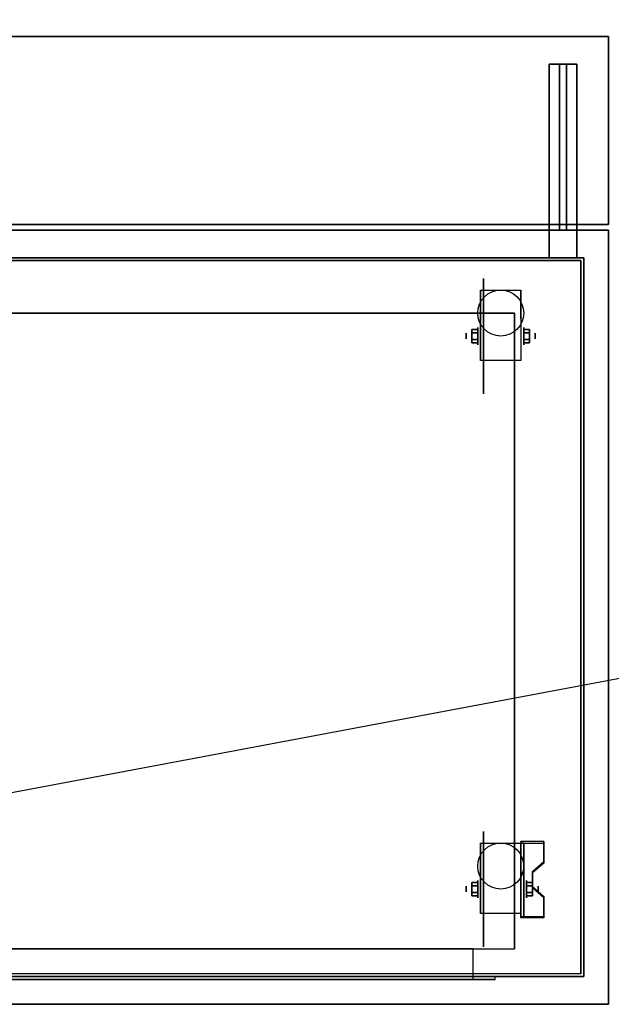
# Model space of a CAD drawing. Extents: x -323 to 323, y -61 to 62.
# Drawn here: x -284 to -263, y -61 to -26 of the extents above; entities that cross this region are included whole.
import ezdxf

# ---------------------------------------------------------------- set-up
doc = ezdxf.new("R2010")
doc.units = 0
doc.layers.get('DEFPOINTS').update_dxf_attribs({"linetype": 'CONTINUOUS'})
for name, color, linetype in [('3D', 254, 'CONTINUOUS'), ('3D-BLACK', 250, 'CONTINUOUS'), ('3D-CART-BODY', 42, 'CONTINUOUS'), ('3D-CART-TRIM', 5, 'CONTINUOUS'), ('3D-FLAT', 7, 'CONTINUOUS')]:
    doc.layers.add(name, color=color, linetype=linetype)

msp = doc.modelspace()

# ---------------------------------------------------------------- linework, layer by layer
at = {"layer": '3D'}
for centre in [(-267, -36.312, 4.792), (-267, -56.312, 4.792)]:
    msp.add_circle(centre, 0.833, dxfattribs=at)
at = {"layer": '3D', "extrusion": (1, 0, 0)}
for centre, radius in [((-37.146, 2.083, -267.833), 0.313), ((-37.146, 2.083, -268.25), 0.104), ((-57.146, 2.083, -267.833), 0.313), ((-57.146, 2.083, -268.25), 0.104)]:
    msp.add_circle(centre, radius, dxfattribs=at)
at = {"layer": '3D', "extrusion": (-1, 0, 0)}
for centre, radius in [((37.146, 2.083, 266.166), 0.313), ((37.146, 2.083, 265.75), 0.104), ((57.146, 2.083, 266.062), 0.313), ((57.146, 2.083, 265.646), 0.104)]:
    msp.add_circle(centre, radius, dxfattribs=at)
for centre in [(37.146, 2.083, 267.729), (37.146, 2.083, 266.271), (57.146, 2.083, 267.729), (57.146, 2.083, 266.271)]:
    msp.add_arc(centre, 0.884, 225, 0, dxfattribs=at)
at = {"layer": '3D'}
for points in [[(-322.9, -26.312, 33), (-263.1, -26.312, 33), (-263.1, -26.312, 34), (-322.9, -26.312, 34)], [(-263.1, -33.112, 33), (-263.1, -26.312, 33), (-263.1, -26.312, 34), (-263.1, -33.112, 34)], [(-265.25, -27.312, 33), (-265.25, -27.312, 32), (-264.25, -27.312, 32), (-264.25, -27.312, 33)], [(-265.25, -34.312, 33), (-265.25, -33.312, 32), (-265.25, -27.312, 32), (-265.25, -27.312, 33)], [(-264.875, -33.312, 28), (-264.875, -27.312, 32), (-264.625, -27.312, 32), (-264.625, -33.312, 28)], [(-264.875, -33.312, 28), (-264.875, -33.312, 32), (-264.875, -27.312, 32), (-264.875, -33.312, 28)], [(-264.625, -33.312, 28), (-264.625, -33.312, 32), (-264.625, -27.312, 32), (-264.625, -33.312, 28)], [(-264.25, -34.312, 33), (-264.25, -33.312, 32), (-264.25, -27.312, 32), (-264.25, -27.312, 33)], [(-322.9, -33.112, 33), (-263.1, -33.112, 33), (-263.1, -33.112, 34), (-322.9, -33.112, 34)], [(-263.1, -33.312, 34), (-263.1, -33.312, 33), (-322.9, -33.312, 33), (-322.9, -33.312, 34)], [(-265.25, -34.312, 33), (-265.25, -33.312, 32), (-264.25, -33.312, 32), (-264.25, -34.312, 33)], [(-265.25, -33.312, 28), (-265.25, -33.312, 32), (-264.25, -33.312, 32), (-264.25, -33.312, 28)], [(-265.25, -34.312, 28), (-265.25, -33.312, 28), (-265.25, -33.312, 32), (-265.25, -34.312, 33)], [(-265.25, -34.312, 33), (-265.25, -33.312, 32), (-264.25, -33.312, 32), (-264.25, -34.312, 33)], [(-264.875, -33.312, 28), (-264.875, -33.312, 32), (-264.625, -33.312, 32), (-264.625, -33.312, 28)], [(-264.25, -34.312, 28), (-264.25, -33.312, 28), (-264.25, -33.312, 32), (-264.25, -34.312, 33)], [(-263.1, -61.312, 34), (-263.1, -61.312, 33), (-263.1, -33.312, 33), (-263.1, -33.312, 34)], [(-265.25, -34.312, 28), (-265.25, -34.312, 33), (-264.25, -34.312, 33), (-264.25, -34.312, 28)], [(-267.729, -35.479, 4.792), (-267.729, -35.479, 4.792), (-267.729, -36.521, 1.458)], [(-266.271, -35.479, 4.792), (-266.271, -35.479, 4.792), (-266.271, -36.521, 1.458)], [(-319.5, -36.312, 6), (-319.5, -36.312, 7), (-266.5, -36.312, 7), (-266.5, -36.312, 6)], [(-266.5, -36.312, 6), (-266.5, -36.312, 7), (-266.5, -59.312, 7), (-266.5, -59.312, 6)], [(-268.042, -36.905, 2.083), (-267.833, -36.905, 2.083), (-267.833, -37.026, 2.292), (-268.042, -37.026, 2.292)], [(-268.042, -37.026, 1.875), (-267.833, -37.026, 1.875), (-267.833, -36.905, 2.083), (-268.042, -36.905, 2.083)], [(-265.958, -36.905, 2.083), (-266.166, -36.905, 2.083), (-266.166, -37.026, 1.875), (-265.958, -37.026, 1.875)], [(-265.958, -37.026, 2.292), (-266.166, -37.026, 2.292), (-266.166, -36.905, 2.083), (-265.958, -36.905, 2.083)], [(-268.042, -37.386, 2.083), (-267.833, -37.386, 2.083), (-267.833, -37.266, 1.875), (-268.042, -37.266, 1.875)], [(-268.042, -37.266, 2.292), (-267.833, -37.266, 2.292), (-267.833, -37.386, 2.083), (-268.042, -37.386, 2.083)], [(-265.958, -37.386, 2.083), (-266.166, -37.386, 2.083), (-266.166, -37.266, 2.292), (-265.958, -37.266, 2.292)], [(-265.958, -37.266, 1.875), (-266.166, -37.266, 1.875), (-266.166, -37.386, 2.083), (-265.958, -37.386, 2.083)], [(-267.729, -38.03, 2.083), (-267.729, -38.03, 2.083), (-267.729, -38.03, 4.792)], [(-266.271, -38.03, 2.083), (-266.271, -38.03, 2.083), (-266.271, -38.03, 4.792)], [(-267.729, -55.479, 4.792), (-267.729, -55.479, 4.792), (-267.729, -56.521, 1.458)], [(-265.438, -55.48, 1.843), (-265.438, -55.428, 1.934), (-266.271, -55.428, 1.934), (-266.271, -55.48, 1.843)], [(-266.271, -58.186, 3.406), (-266.271, -58.134, 3.496), (-266.271, -55.428, 1.934), (-266.271, -55.48, 1.843)], [(-266.271, -55.479, 4.792), (-266.271, -55.479, 4.792), (-266.271, -56.521, 1.458)], [(-266.271, -58.186, 3.406), (-266.271, -55.48, 1.843), (-266.167, -55.48, 1.843), (-266.167, -58.186, 3.406)], [(-266.271, -55.48, 1.843), (-266.271, -56.542, 1.254), (-266.167, -56.542, 1.254), (-266.167, -55.48, 1.843)], [(-266.271, -58.186, 3.406), (-266.271, -58.166, 2.191), (-266.271, -56.542, 1.254), (-266.271, -55.48, 1.843)], [(-266.167, -58.186, 3.406), (-266.167, -58.166, 2.191), (-266.167, -56.542, 1.254), (-266.167, -55.48, 1.843)], [(-265.438, -56.202, 2.26), (-265.438, -56.15, 2.35), (-265.438, -55.428, 1.934), (-265.438, -55.48, 1.843)], [(-265.854, -56.563, 2.468), (-265.854, -56.511, 2.559), (-265.438, -56.15, 2.35), (-265.438, -56.202, 2.26)], [(-266.271, -58.166, 2.191), (-266.271, -56.542, 1.254), (-266.167, -56.542, 1.254), (-266.167, -58.166, 2.191)], [(-265.854, -57.104, 2.781), (-265.854, -57.052, 2.871), (-265.854, -56.511, 2.559), (-265.854, -56.563, 2.468)], [(-268.042, -56.905, 2.083), (-267.833, -56.905, 2.083), (-267.833, -57.026, 2.292), (-268.042, -57.026, 2.292)], [(-268.042, -57.026, 1.875), (-267.833, -57.026, 1.875), (-267.833, -56.905, 2.083), (-268.042, -56.905, 2.083)], [(-265.854, -56.905, 2.083), (-266.062, -56.905, 2.083), (-266.062, -57.026, 1.875), (-265.854, -57.026, 1.875)], [(-265.854, -57.026, 2.292), (-266.062, -57.026, 2.292), (-266.062, -56.905, 2.083), (-265.854, -56.905, 2.083)], [(-268.042, -57.386, 2.083), (-267.833, -57.386, 2.083), (-267.833, -57.266, 1.875), (-268.042, -57.266, 1.875)], [(-268.042, -57.266, 2.292), (-267.833, -57.266, 2.292), (-267.833, -57.386, 2.083), (-268.042, -57.386, 2.083)], [(-265.854, -57.386, 2.083), (-266.062, -57.386, 2.083), (-266.062, -57.266, 2.292), (-265.854, -57.266, 2.292)], [(-265.854, -57.266, 1.875), (-266.062, -57.266, 1.875), (-266.062, -57.386, 2.083), (-265.854, -57.386, 2.083)], [(-265.438, -57.465, 2.989), (-265.438, -57.413, 3.079), (-265.854, -57.052, 2.871), (-265.854, -57.104, 2.781)], [(-265.438, -58.186, 3.406), (-265.438, -58.134, 3.496), (-265.438, -57.413, 3.079), (-265.438, -57.465, 2.989)], [(-267.729, -58.03, 2.083), (-267.729, -58.03, 2.083), (-267.729, -58.03, 4.792)], [(-266.271, -58.03, 2.083), (-266.271, -58.03, 2.083), (-266.271, -58.03, 4.792)], [(-266.271, -58.186, 3.406), (-266.271, -58.134, 3.496), (-265.438, -58.134, 3.496), (-265.438, -58.186, 3.406)], [(-266.271, -58.186, 3.406), (-266.271, -58.166, 2.191), (-266.167, -58.166, 2.191), (-266.167, -58.186, 3.406)], [(-322.9, -61.312, 34), (-322.9, -61.312, 33), (-263.1, -61.312, 33), (-263.1, -61.312, 34)]]:
    msp.add_3dface(points, dxfattribs=at)
for points, invisible_edges in [([(-267.729, -36.251, 4.792), (-267.729, -35.479, 4.792), (-267.729, -36.521, 1.458), (-267.729, -36.808, 1.267)], 15), ([(-266.271, -36.251, 4.792), (-266.271, -35.479, 4.792), (-266.271, -36.521, 1.458), (-266.271, -36.808, 1.267)], 15), ([(-267.729, -36.607, 4.792), (-267.729, -36.251, 4.792), (-267.729, -36.808, 1.267), (-267.729, -37.146, 1.199)], 15), ([(-266.271, -36.607, 4.792), (-266.271, -36.251, 4.792), (-266.271, -36.808, 1.267), (-266.271, -37.146, 1.199)], 15), ([(-267.729, -36.963, 4.792), (-267.729, -36.607, 4.792), (-267.729, -37.146, 1.199), (-267.729, -37.484, 1.267)], 15), ([(-266.271, -36.963, 4.792), (-266.271, -36.607, 4.792), (-266.271, -37.146, 1.199), (-266.271, -37.484, 1.267)], 15), ([(-267.729, -37.318, 4.792), (-267.729, -36.963, 4.792), (-267.729, -37.484, 1.267), (-267.729, -37.771, 1.458)], 15), ([(-266.271, -37.318, 4.792), (-266.271, -36.963, 4.792), (-266.271, -37.484, 1.267), (-266.271, -37.771, 1.458)], 15), ([(-267.729, -37.674, 4.792), (-267.729, -37.318, 4.792), (-267.729, -37.771, 1.458), (-267.729, -37.962, 1.745)], 15), ([(-266.271, -37.674, 4.792), (-266.271, -37.318, 4.792), (-266.271, -37.771, 1.458), (-266.271, -37.962, 1.745)], 15), ([(-267.729, -38.03, 4.792), (-267.729, -37.674, 4.792), (-267.729, -37.962, 1.745), (-267.729, -38.03, 2.083)], 15), ([(-266.271, -38.03, 4.792), (-266.271, -37.674, 4.792), (-266.271, -37.962, 1.745), (-266.271, -38.03, 2.083)], 15), ([(-267.729, -56.251, 4.792), (-267.729, -55.479, 4.792), (-267.729, -56.521, 1.458), (-267.729, -56.808, 1.267)], 15), ([(-266.271, -56.15, 2.35), (-265.438, -56.15, 2.35), (-265.438, -55.428, 1.934), (-266.271, -55.428, 1.934)], 15), ([(-266.271, -56.251, 4.792), (-266.271, -55.479, 4.792), (-266.271, -56.521, 1.458), (-266.271, -56.808, 1.267)], 15), ([(-266.271, -56.202, 2.26), (-265.438, -56.202, 2.26), (-265.438, -55.48, 1.843), (-266.271, -55.48, 1.843)], 15), ([(-267.729, -56.607, 4.792), (-267.729, -56.251, 4.792), (-267.729, -56.808, 1.267), (-267.729, -57.146, 1.199)], 15), ([(-265.438, -56.15, 2.35), (-266.271, -56.15, 2.35), (-266.271, -56.511, 2.559), (-265.854, -56.511, 2.559)], 15), ([(-265.438, -56.202, 2.26), (-266.271, -56.202, 2.26), (-266.271, -56.563, 2.468), (-265.854, -56.563, 2.468)], 15), ([(-266.271, -56.607, 4.792), (-266.271, -56.251, 4.792), (-266.271, -56.808, 1.267), (-266.271, -57.146, 1.199)], 15), ([(-267.729, -56.963, 4.792), (-267.729, -56.607, 4.792), (-267.729, -57.146, 1.199), (-267.729, -57.484, 1.267)], 15), ([(-266.271, -57.052, 2.871), (-265.854, -57.052, 2.871), (-265.854, -56.511, 2.559), (-266.271, -56.511, 2.559)], 15), ([(-266.271, -57.104, 2.781), (-265.854, -57.104, 2.781), (-265.854, -56.563, 2.468), (-266.271, -56.563, 2.468)], 15), ([(-266.271, -56.963, 4.792), (-266.271, -56.607, 4.792), (-266.271, -57.146, 1.199), (-266.271, -57.484, 1.267)], 15), ([(-267.729, -57.318, 4.792), (-267.729, -56.963, 4.792), (-267.729, -57.484, 1.267), (-267.729, -57.771, 1.458)], 15), ([(-266.271, -57.318, 4.792), (-266.271, -56.963, 4.792), (-266.271, -57.484, 1.267), (-266.271, -57.771, 1.458)], 15), ([(-267.729, -57.674, 4.792), (-267.729, -57.318, 4.792), (-267.729, -57.771, 1.458), (-267.729, -57.962, 1.745)], 15), ([(-265.854, -57.052, 2.871), (-266.271, -57.052, 2.871), (-266.271, -57.413, 3.079), (-265.438, -57.413, 3.079)], 15), ([(-265.854, -57.104, 2.781), (-266.271, -57.104, 2.781), (-266.271, -57.465, 2.989), (-265.438, -57.465, 2.989)], 15), ([(-266.271, -57.674, 4.792), (-266.271, -57.318, 4.792), (-266.271, -57.771, 1.458), (-266.271, -57.962, 1.745)], 15), ([(-267.729, -58.03, 4.792), (-267.729, -57.674, 4.792), (-267.729, -57.962, 1.745), (-267.729, -58.03, 2.083)], 15), ([(-266.271, -58.134, 3.496), (-265.438, -58.134, 3.496), (-265.438, -57.413, 3.079), (-266.271, -57.413, 3.079)], 15), ([(-266.271, -58.186, 3.406), (-265.438, -58.186, 3.406), (-265.438, -57.465, 2.989), (-266.271, -57.465, 2.989)], 15), ([(-266.271, -58.03, 4.792), (-266.271, -57.674, 4.792), (-266.271, -57.962, 1.745), (-266.271, -58.03, 2.083)], 15), ([(-268, -59.312, 6), (-268, -60.413, 6), (-268, -60.413, 22.5), (-268, -59.312, 22.5)], 1), ([(-318.8, -60.413, 5.2), (-267.2, -60.413, 5.2), (-268, -60.413, 6), (-318, -60.413, 6)], 15), ([(-318.8, -60.413, 23.3), (-267.2, -60.413, 23.3), (-268, -60.413, 22.5), (-318, -60.413, 22.5)], 15), ([(-267.2, -60.413, 5.2), (-267.2, -60.413, 23.3), (-268, -60.413, 22.5), (-268, -60.413, 6)], 15), ([(-267.2, -60.312, 5.2), (-267.2, -60.413, 5.2), (-267.2, -60.413, 23.3), (-267.2, -60.312, 23.3)], 1)]:
    msp.add_3dface(points, dxfattribs=dict(at, invisible_edges=invisible_edges))
at = {"layer": '3D-BLACK', "extrusion": (1, 0, 0)}
for centre in [(-37.146, 2.083, -267.625), (-57.146, 2.083, -267.625)]:
    msp.add_circle(centre, 2.083, dxfattribs=at)
at = {"layer": '3D-BLACK'}
for points in [[(-321.9, -34.413, 5), (-321.9, -34.413, 33), (-264.1, -34.413, 33), (-264.1, -34.413, 5)], [(-321.9, -60.212, 5), (-321.9, -34.413, 5), (-264.1, -34.413, 5), (-264.1, -60.212, 5)], [(-264.1, -60.212, 5), (-264.1, -60.212, 33), (-264.1, -34.413, 33), (-264.1, -34.413, 5)]]:
    msp.add_3dface(points, dxfattribs=at)
at = {"layer": '3D-CART-BODY'}
for points in [[(-265.5, -34.312, 5.25), (-265.5, -34.312, 33), (-320.5, -34.312, 33), (-320.5, -34.312, 5.25)], [(-264, -58.812, 5.25), (-264, -58.812, 33), (-264, -35.812, 33), (-264, -35.812, 5.25)]]:
    msp.add_3dface(points, dxfattribs=at)
at = {"layer": '3D-CART-BODY', "invisible_edges": 7}
for points in [[(-265.5, -60.312, 5), (-267.2, -60.312, 5.2), (-318.8, -60.312, 5.2), (-320.5, -60.312, 5)], [(-320.5, -60.312, 33), (-318.8, -60.312, 23.3), (-267.2, -60.312, 23.3), (-265.5, -60.312, 33)], [(-265.5, -60.312, 33), (-267.2, -60.312, 23.3), (-267.2, -60.312, 5.2), (-265.5, -60.312, 5)]]:
    msp.add_3dface(points, dxfattribs=at)
at = {"layer": '3D-CART-TRIM'}
for points in [[(-265.5, -34.312, 5), (-265.5, -34.312, 5.25), (-320.5, -34.312, 5.25), (-320.5, -34.312, 5)], [(-264, -34.312, 5), (-264, -34.312, 33), (-265.5, -34.312, 33), (-265.5, -34.312, 5)], [(-264, -35.812, 5), (-264, -35.812, 33), (-264, -34.312, 33), (-264, -34.312, 5)], [(-264, -58.812, 5), (-264, -58.812, 5.25), (-264, -35.812, 5.25), (-264, -35.812, 5)], [(-264, -60.312, 5), (-264, -60.312, 33), (-264, -58.812, 33), (-264, -58.812, 5)], [(-265.5, -60.312, 5), (-265.5, -60.312, 5.25), (-320.5, -60.312, 5.25), (-320.5, -60.312, 5)], [(-265.5, -60.312, 5), (-265.5, -60.312, 33), (-264, -60.312, 33), (-264, -60.312, 5)]]:
    msp.add_3dface(points, dxfattribs=at)
at = {"layer": '3D-FLAT'}
for points in [[(-322.9, -33.112, 34), (-263.1, -33.112, 34), (-263.1, -26.312, 34), (-322.9, -26.312, 34)], [(-322.9, -33.112, 33), (-263.1, -33.112, 33), (-263.1, -26.312, 33), (-322.9, -26.312, 33)], [(-265.25, -34.312, 33), (-265.25, -27.312, 33), (-264.25, -27.312, 33), (-264.25, -34.312, 33)], [(-265.25, -33.312, 32), (-265.25, -27.312, 32), (-264.25, -27.312, 32), (-264.25, -33.312, 32)], [(-264.875, -33.312, 32), (-264.875, -27.312, 32), (-264.625, -27.312, 32), (-264.625, -33.312, 32)], [(-265.25, -34.312, 28), (-265.25, -33.312, 28), (-264.25, -33.312, 28), (-264.25, -34.312, 28)], [(-264.875, -33.312, 28), (-264.875, -33.312, 28), (-264.625, -33.312, 28)], [(-266.271, -38.03, 4.792), (-267.729, -38.03, 4.792), (-267.729, -35.479, 4.792), (-266.271, -35.479, 4.792)], [(-319.5, -59.312, 6), (-266.5, -59.312, 6), (-266.5, -36.312, 6), (-319.5, -36.312, 6)], [(-268.042, -37.026, 2.292), (-267.833, -37.026, 2.292), (-267.833, -37.266, 2.292), (-268.042, -37.266, 2.292)], [(-268.042, -37.266, 1.875), (-267.833, -37.266, 1.875), (-267.833, -37.026, 1.875), (-268.042, -37.026, 1.875)], [(-265.958, -37.266, 2.292), (-266.166, -37.266, 2.292), (-266.166, -37.026, 2.292), (-265.958, -37.026, 2.292)], [(-265.958, -37.026, 1.875), (-266.166, -37.026, 1.875), (-266.166, -37.266, 1.875), (-265.958, -37.266, 1.875)], [(-266.271, -58.03, 4.792), (-267.729, -58.03, 4.792), (-267.729, -55.479, 4.792), (-266.271, -55.479, 4.792)], [(-268.042, -57.026, 2.292), (-267.833, -57.026, 2.292), (-267.833, -57.266, 2.292), (-268.042, -57.266, 2.292)], [(-268.042, -57.266, 1.875), (-267.833, -57.266, 1.875), (-267.833, -57.026, 1.875), (-268.042, -57.026, 1.875)], [(-265.854, -57.266, 2.292), (-266.062, -57.266, 2.292), (-266.062, -57.026, 2.292), (-265.854, -57.026, 2.292)], [(-265.854, -57.026, 1.875), (-266.062, -57.026, 1.875), (-266.062, -57.266, 1.875), (-265.854, -57.266, 1.875)], [(-318, -59.312, 6), (-318, -60.413, 6), (-268, -60.413, 6), (-268, -59.312, 6)], [(-318.8, -60.312, 5.2), (-318.8, -60.413, 5.2), (-267.2, -60.413, 5.2), (-267.2, -60.312, 5.2)]]:
    msp.add_3dface(points, dxfattribs=at)
for points, invisible_edges in [([(-322.9, -61.312, 34), (-263.1, -61.312, 34), (-263.1, -33.312, 34), (-322.9, -33.312, 34)], 15), ([(-268, -59.312, 22.5), (-268, -60.413, 22.5), (-318, -60.413, 22.5), (-318, -59.312, 22.5)], 1), ([(-267.2, -60.312, 23.3), (-267.2, -60.413, 23.3), (-318.8, -60.413, 23.3), (-318.8, -60.312, 23.3)], 1)]:
    msp.add_3dface(points, dxfattribs=dict(at, invisible_edges=invisible_edges))
at = {"layer": 'DEFPOINTS', "color": 6}
msp.add_line((-322, -60.688), (322, 60.688), dxfattribs=at)

doc.saveas('drawing.dxf')
